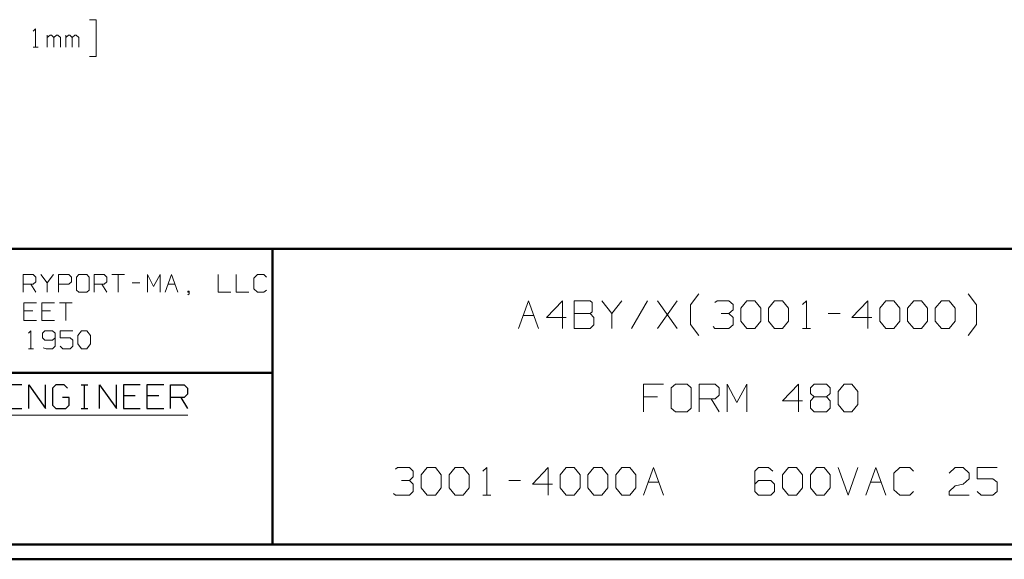
# Model space of a CAD drawing. Units: inches. Extents: x -3.57 to 3.55, y -2.65 to 2.89.
# Drawn here: x -1.51 to 1.02, y -2.65 to -1.26 of the extents above; entities that cross this region are included whole.
import ezdxf

# ---------------------------------------------------------------- set-up
doc = ezdxf.new("R2010")
doc.units = ezdxf.units.IN
doc.header["$MEASUREMENT"] = 0
doc.layers.add('Layer 1', color=7, linetype='Continuous')

msp = doc.modelspace()

# ---------------------------------------------------------------- linework, layer by layer
at = {"layer": 'Layer 1', "lineweight": 13}
for points in [[(-1.3347, -1.2563), (-1.3347, -1.2563), (-1.3174, -1.2563), (-1.3174, -1.2563)], [(-1.3174, -1.2563), (-1.3174, -1.2563), (-1.3174, -1.3507), (-1.3174, -1.3507)], [(-1.4799, -1.2861), (-1.4799, -1.2861), (-1.4736, -1.2799), (-1.4736, -1.2799)], [(-1.4736, -1.2799), (-1.4736, -1.2799), (-1.4736, -1.3271), (-1.4736, -1.3271)], [(-1.4431, -1.3271), (-1.4431, -1.3271), (-1.4431, -1.2958), (-1.4431, -1.2958)], [(-1.4361, -1.2958), (-1.4361, -1.2958), (-1.4431, -1.3021), (-1.4431, -1.3021)], [(-1.4326, -1.2958), (-1.4326, -1.2958), (-1.4361, -1.2958), (-1.4361, -1.2958)], [(-1.4264, -1.3021), (-1.4264, -1.3021), (-1.4326, -1.2958), (-1.4326, -1.2958)], [(-1.4194, -1.2958), (-1.4194, -1.2958), (-1.4264, -1.3021), (-1.4264, -1.3021)], [(-1.4264, -1.3271), (-1.4264, -1.3271), (-1.4264, -1.3021), (-1.4264, -1.3021)], [(-1.416, -1.2958), (-1.416, -1.2958), (-1.4194, -1.2958), (-1.4194, -1.2958)], [(-1.409, -1.3021), (-1.409, -1.3021), (-1.416, -1.2958), (-1.416, -1.2958)], [(-1.409, -1.3271), (-1.409, -1.3271), (-1.409, -1.3021), (-1.409, -1.3021)], [(-1.3958, -1.3271), (-1.3958, -1.3271), (-1.3958, -1.2958), (-1.3958, -1.2958)], [(-1.3889, -1.2958), (-1.3889, -1.2958), (-1.3958, -1.3021), (-1.3958, -1.3021)], [(-1.3854, -1.2958), (-1.3854, -1.2958), (-1.3889, -1.2958), (-1.3889, -1.2958)], [(-1.3792, -1.3021), (-1.3792, -1.3021), (-1.3854, -1.2958), (-1.3854, -1.2958)], [(-1.3722, -1.2958), (-1.3722, -1.2958), (-1.3792, -1.3021), (-1.3792, -1.3021)], [(-1.3792, -1.3271), (-1.3792, -1.3271), (-1.3792, -1.3021), (-1.3792, -1.3021)], [(-1.3687, -1.2958), (-1.3687, -1.2958), (-1.3722, -1.2958), (-1.3722, -1.2958)], [(-1.3618, -1.3021), (-1.3618, -1.3021), (-1.3687, -1.2958), (-1.3687, -1.2958)], [(-1.3618, -1.3271), (-1.3618, -1.3271), (-1.3618, -1.3021), (-1.3618, -1.3021)], [(-1.4799, -1.3271), (-1.4799, -1.3271), (-1.4667, -1.3271), (-1.4667, -1.3271)], [(-1.3174, -1.3507), (-1.3174, -1.3507), (-1.3347, -1.3507), (-1.3347, -1.3507)], [(-1.5049, -1.9583), (-1.5049, -1.9583), (-1.5049, -1.9125), (-1.5049, -1.9125)], [(-1.5049, -1.9125), (-1.5049, -1.9125), (-1.4792, -1.9125), (-1.4792, -1.9125)], [(-1.4792, -1.9125), (-1.4792, -1.9125), (-1.4729, -1.9194), (-1.4729, -1.9194)], [(-1.4729, -1.9194), (-1.4729, -1.9194), (-1.4729, -1.9313), (-1.4729, -1.9313)], [(-1.4597, -1.9125), (-1.4597, -1.9125), (-1.4431, -1.934), (-1.4431, -1.934)], [(-1.4431, -1.934), (-1.4431, -1.934), (-1.4271, -1.9125), (-1.4271, -1.9125)], [(-1.4139, -1.9583), (-1.4139, -1.9583), (-1.4139, -1.9125), (-1.4139, -1.9125)], [(-1.4139, -1.9125), (-1.4139, -1.9125), (-1.3875, -1.9125), (-1.3875, -1.9125)], [(-1.3875, -1.9125), (-1.3875, -1.9125), (-1.3812, -1.9194), (-1.3812, -1.9194)], [(-1.3812, -1.9194), (-1.3812, -1.9194), (-1.3812, -1.9313), (-1.3812, -1.9313)], [(-1.3618, -1.9125), (-1.3618, -1.9125), (-1.3681, -1.9194), (-1.3681, -1.9194)], [(-1.3681, -1.9194), (-1.3681, -1.9194), (-1.3681, -1.9528), (-1.3681, -1.9528)], [(-1.3417, -1.9125), (-1.3417, -1.9125), (-1.3618, -1.9125), (-1.3618, -1.9125)], [(-1.3354, -1.9194), (-1.3354, -1.9194), (-1.3417, -1.9125), (-1.3417, -1.9125)], [(-1.3354, -1.9528), (-1.3354, -1.9528), (-1.3354, -1.9194), (-1.3354, -1.9194)], [(-1.3222, -1.9583), (-1.3222, -1.9583), (-1.3222, -1.9125), (-1.3222, -1.9125)], [(-1.3222, -1.9125), (-1.3222, -1.9125), (-1.2965, -1.9125), (-1.2965, -1.9125)], [(-1.2965, -1.9125), (-1.2965, -1.9125), (-1.2896, -1.9194), (-1.2896, -1.9194)], [(-1.2896, -1.9194), (-1.2896, -1.9194), (-1.2896, -1.9313), (-1.2896, -1.9313)], [(-1.2771, -1.9125), (-1.2771, -1.9125), (-1.2444, -1.9125), (-1.2444, -1.9125)], [(-1.2604, -1.9125), (-1.2604, -1.9125), (-1.2604, -1.9583), (-1.2604, -1.9583)], [(-1.1854, -1.9583), (-1.1854, -1.9583), (-1.1854, -1.9125), (-1.1854, -1.9125)], [(-1.1854, -1.9125), (-1.1854, -1.9125), (-1.1694, -1.9431), (-1.1694, -1.9431)], [(-1.1694, -1.9431), (-1.1694, -1.9431), (-1.1528, -1.9125), (-1.1528, -1.9125)], [(-1.1528, -1.9125), (-1.1528, -1.9125), (-1.1528, -1.9583), (-1.1528, -1.9583)], [(-1.1396, -1.9583), (-1.1396, -1.9583), (-1.1236, -1.9125), (-1.1236, -1.9125)], [(-1.1236, -1.9125), (-1.1236, -1.9125), (-1.1069, -1.9583), (-1.1069, -1.9583)], [(-1.0028, -1.9125), (-1.0028, -1.9125), (-1.0028, -1.9583), (-1.0028, -1.9583)], [(-0.9569, -1.9125), (-0.9569, -1.9125), (-0.9569, -1.9583), (-0.9569, -1.9583)], [(-0.9014, -1.9125), (-0.9014, -1.9125), (-0.9111, -1.9222), (-0.9111, -1.9222)], [(-0.9111, -1.9222), (-0.9111, -1.9222), (-0.9111, -1.9493), (-0.9111, -1.9493)], [(-0.8854, -1.9125), (-0.8854, -1.9125), (-0.9014, -1.9125), (-0.9014, -1.9125)], [(-0.8785, -1.9194), (-0.8785, -1.9194), (-0.8854, -1.9125), (-0.8854, -1.9125)], [(-1.4792, -1.9375), (-1.4792, -1.9375), (-1.5049, -1.9375), (-1.5049, -1.9375)], [(-1.4854, -1.9375), (-1.4854, -1.9375), (-1.4729, -1.9583), (-1.4729, -1.9583)], [(-1.4729, -1.9313), (-1.4729, -1.9313), (-1.4792, -1.9375), (-1.4792, -1.9375)], [(-1.4431, -1.934), (-1.4431, -1.934), (-1.4431, -1.9583), (-1.4431, -1.9583)], [(-1.3875, -1.9375), (-1.3875, -1.9375), (-1.4139, -1.9375), (-1.4139, -1.9375)], [(-1.3812, -1.9313), (-1.3812, -1.9313), (-1.3875, -1.9375), (-1.3875, -1.9375)], [(-1.2965, -1.9375), (-1.2965, -1.9375), (-1.3222, -1.9375), (-1.3222, -1.9375)], [(-1.3028, -1.9375), (-1.3028, -1.9375), (-1.2896, -1.9583), (-1.2896, -1.9583)], [(-1.2896, -1.9313), (-1.2896, -1.9313), (-1.2965, -1.9375), (-1.2965, -1.9375)], [(-1.2243, -1.934), (-1.2243, -1.934), (-1.2049, -1.934), (-1.2049, -1.934)], [(-1.1319, -1.9375), (-1.1319, -1.9375), (-1.1146, -1.9375), (-1.1146, -1.9375)], [(-0.9111, -1.9493), (-0.9111, -1.9493), (-0.9014, -1.9583), (-0.9014, -1.9583)], [(-1.3681, -1.9528), (-1.3681, -1.9528), (-1.3618, -1.9583), (-1.3618, -1.9583)], [(-1.3618, -1.9583), (-1.3618, -1.9583), (-1.3417, -1.9583), (-1.3417, -1.9583)], [(-1.3417, -1.9583), (-1.3417, -1.9583), (-1.3354, -1.9528), (-1.3354, -1.9528)], [(-1.0778, -1.9556), (-1.0778, -1.9556), (-1.0812, -1.9556), (-1.0812, -1.9556)], [(-1.0812, -1.9556), (-1.0812, -1.9556), (-1.0812, -1.9583), (-1.0812, -1.9583)], [(-1.0812, -1.9583), (-1.0812, -1.9583), (-1.0778, -1.9583), (-1.0778, -1.9583)], [(-1.0812, -1.9646), (-1.0812, -1.9646), (-1.0778, -1.9618), (-1.0778, -1.9618)], [(-1.0778, -1.9618), (-1.0778, -1.9618), (-1.0778, -1.9556), (-1.0778, -1.9556)], [(-1.0028, -1.9583), (-1.0028, -1.9583), (-0.9701, -1.9583), (-0.9701, -1.9583)], [(-0.9569, -1.9583), (-0.9569, -1.9583), (-0.9243, -1.9583), (-0.9243, -1.9583)], [(-0.9014, -1.9583), (-0.9014, -1.9583), (-0.8854, -1.9583), (-0.8854, -1.9583)], [(-0.8854, -1.9583), (-0.8854, -1.9583), (-0.8785, -1.9528), (-0.8785, -1.9528)], [(0.2132, -1.9903), (0.2132, -1.9903), (0.2347, -1.9618), (0.2347, -1.9618)], [(0.95, -1.9903), (0.95, -1.9903), (0.9285, -1.9618), (0.9285, -1.9618)], [(-1.4708, -1.9854), (-1.4708, -1.9854), (-1.5035, -1.9854), (-1.5035, -1.9854)], [(-1.5035, -1.9854), (-1.5035, -1.9854), (-1.5035, -2.0306), (-1.5035, -2.0306)], [(-1.425, -1.9854), (-1.425, -1.9854), (-1.4576, -1.9854), (-1.4576, -1.9854)], [(-1.4576, -1.9854), (-1.4576, -1.9854), (-1.4576, -2.0306), (-1.4576, -2.0306)], [(-1.4118, -1.9854), (-1.4118, -1.9854), (-1.3792, -1.9854), (-1.3792, -1.9854)], [(-1.3958, -1.9854), (-1.3958, -1.9854), (-1.3958, -2.0306), (-1.3958, -2.0306)], [(-0.2292, -2.0514), (-0.2292, -2.0514), (-0.2042, -1.9799), (-0.2042, -1.9799)], [(-0.2042, -1.9799), (-0.2042, -1.9799), (-0.1785, -2.0514), (-0.1785, -2.0514)], [(-0.1167, -1.9799), (-0.1167, -1.9799), (-0.1576, -2.0229), (-0.1576, -2.0229)], [(-0.1167, -2.0514), (-0.1167, -2.0514), (-0.1167, -1.9799), (-0.1167, -1.9799)], [(-0.0451, -1.9799), (-0.0451, -1.9799), (-0.0861, -1.9799), (-0.0861, -1.9799)], [(-0.0861, -1.9799), (-0.0861, -1.9799), (-0.0861, -2.0514), (-0.0861, -2.0514)], [(-0.0403, -1.9847), (-0.0403, -1.9847), (-0.0451, -1.9799), (-0.0451, -1.9799)], [(-0.0403, -2.0083), (-0.0403, -2.0083), (-0.0403, -1.9847), (-0.0403, -1.9847)], [(-0.0146, -1.9799), (-0.0146, -1.9799), (0.0111, -2.0132), (0.0111, -2.0132)], [(0.0111, -2.0132), (0.0111, -2.0132), (0.0361, -1.9799), (0.0361, -1.9799)], [(0.1028, -1.9799), (0.1028, -1.9799), (0.0618, -2.0514), (0.0618, -2.0514)], [(0.1792, -2.0514), (0.1792, -2.0514), (0.1285, -1.9799), (0.1285, -1.9799)], [(0.1285, -2.0514), (0.1285, -2.0514), (0.1792, -1.9799), (0.1792, -1.9799)], [(0.2132, -2.041), (0.2132, -2.041), (0.2132, -1.9903), (0.2132, -1.9903)], [(0.2764, -1.9847), (0.2764, -1.9847), (0.2819, -1.9799), (0.2819, -1.9799)], [(0.2819, -1.9799), (0.2819, -1.9799), (0.3125, -1.9799), (0.3125, -1.9799)], [(0.3125, -1.9799), (0.3125, -1.9799), (0.3229, -1.9896), (0.3229, -1.9896)], [(0.3229, -1.9896), (0.3229, -1.9896), (0.3229, -2.0035), (0.3229, -2.0035)], [(0.3431, -1.9993), (0.3431, -1.9993), (0.3583, -1.9799), (0.3583, -1.9799)], [(0.3431, -2.0326), (0.3431, -2.0326), (0.3431, -1.9993), (0.3431, -1.9993)], [(0.3583, -1.9799), (0.3583, -1.9799), (0.3792, -1.9799), (0.3792, -1.9799)], [(0.3792, -1.9799), (0.3792, -1.9799), (0.3944, -1.9993), (0.3944, -1.9993)], [(0.3944, -1.9993), (0.3944, -1.9993), (0.3944, -2.0326), (0.3944, -2.0326)], [(0.4146, -1.9993), (0.4146, -1.9993), (0.4299, -1.9799), (0.4299, -1.9799)], [(0.4146, -2.0326), (0.4146, -2.0326), (0.4146, -1.9993), (0.4146, -1.9993)], [(0.4299, -1.9799), (0.4299, -1.9799), (0.4507, -1.9799), (0.4507, -1.9799)], [(0.4507, -1.9799), (0.4507, -1.9799), (0.466, -1.9993), (0.466, -1.9993)], [(0.466, -1.9993), (0.466, -1.9993), (0.466, -2.0326), (0.466, -2.0326)], [(0.5014, -1.9896), (0.5014, -1.9896), (0.5118, -1.9799), (0.5118, -1.9799)], [(0.5118, -1.9799), (0.5118, -1.9799), (0.5118, -2.0514), (0.5118, -2.0514)], [(0.6701, -1.9799), (0.6701, -1.9799), (0.6292, -2.0229), (0.6292, -2.0229)], [(0.6701, -2.0514), (0.6701, -2.0514), (0.6701, -1.9799), (0.6701, -1.9799)], [(0.7007, -1.9993), (0.7007, -1.9993), (0.716, -1.9799), (0.716, -1.9799)], [(0.7007, -2.0326), (0.7007, -2.0326), (0.7007, -1.9993), (0.7007, -1.9993)], [(0.716, -1.9799), (0.716, -1.9799), (0.7368, -1.9799), (0.7368, -1.9799)], [(0.7368, -1.9799), (0.7368, -1.9799), (0.7521, -1.9993), (0.7521, -1.9993)], [(0.7521, -1.9993), (0.7521, -1.9993), (0.7521, -2.0326), (0.7521, -2.0326)], [(0.7722, -1.9993), (0.7722, -1.9993), (0.7882, -1.9799), (0.7882, -1.9799)], [(0.7722, -2.0326), (0.7722, -2.0326), (0.7722, -1.9993), (0.7722, -1.9993)], [(0.7882, -1.9799), (0.7882, -1.9799), (0.8083, -1.9799), (0.8083, -1.9799)], [(0.8083, -1.9799), (0.8083, -1.9799), (0.8236, -1.9993), (0.8236, -1.9993)], [(0.8236, -1.9993), (0.8236, -1.9993), (0.8236, -2.0326), (0.8236, -2.0326)], [(0.8438, -1.9993), (0.8438, -1.9993), (0.8597, -1.9799), (0.8597, -1.9799)], [(0.8438, -2.0326), (0.8438, -2.0326), (0.8438, -1.9993), (0.8438, -1.9993)], [(0.8597, -1.9799), (0.8597, -1.9799), (0.8799, -1.9799), (0.8799, -1.9799)], [(0.8799, -1.9799), (0.8799, -1.9799), (0.8951, -1.9993), (0.8951, -1.9993)], [(0.8951, -1.9993), (0.8951, -1.9993), (0.8951, -2.0326), (0.8951, -2.0326)], [(0.95, -2.041), (0.95, -2.041), (0.95, -1.9903), (0.95, -1.9903)], [(-1.4806, -2.0063), (-1.4806, -2.0063), (-1.5035, -2.0063), (-1.5035, -2.0063)], [(-1.4347, -2.0063), (-1.4347, -2.0063), (-1.4576, -2.0063), (-1.4576, -2.0063)], [(-0.2174, -2.0181), (-0.2174, -2.0181), (-0.1903, -2.0181), (-0.1903, -2.0181)], [(-0.1576, -2.0229), (-0.1576, -2.0229), (-0.1069, -2.0229), (-0.1069, -2.0229)], [(-0.0861, -2.0132), (-0.0861, -2.0132), (-0.0451, -2.0132), (-0.0451, -2.0132)], [(-0.0451, -2.0132), (-0.0451, -2.0132), (-0.0403, -2.0083), (-0.0403, -2.0083)], [(-0.0354, -2.0229), (-0.0354, -2.0229), (-0.0451, -2.0132), (-0.0451, -2.0132)], [(-0.0354, -2.0417), (-0.0354, -2.0417), (-0.0354, -2.0229), (-0.0354, -2.0229)], [(0.0111, -2.0132), (0.0111, -2.0132), (0.0111, -2.0514), (0.0111, -2.0514)], [(0.2924, -2.0132), (0.2924, -2.0132), (0.3125, -2.0132), (0.3125, -2.0132)], [(0.3125, -2.0132), (0.3125, -2.0132), (0.3229, -2.0035), (0.3229, -2.0035)], [(0.3125, -2.0132), (0.3125, -2.0132), (0.3229, -2.0229), (0.3229, -2.0229)], [(0.3229, -2.0229), (0.3229, -2.0229), (0.3229, -2.0417), (0.3229, -2.0417)], [(0.5681, -2.0132), (0.5681, -2.0132), (0.5986, -2.0132), (0.5986, -2.0132)], [(0.6292, -2.0229), (0.6292, -2.0229), (0.6806, -2.0229), (0.6806, -2.0229)], [(-1.5035, -2.0306), (-1.5035, -2.0306), (-1.4708, -2.0306), (-1.4708, -2.0306)], [(-1.4576, -2.0306), (-1.4576, -2.0306), (-1.425, -2.0306), (-1.425, -2.0306)], [(-0.0861, -2.0514), (-0.0861, -2.0514), (-0.0451, -2.0514), (-0.0451, -2.0514)], [(-0.0451, -2.0514), (-0.0451, -2.0514), (-0.0354, -2.0417), (-0.0354, -2.0417)], [(0.2347, -2.0694), (0.2347, -2.0694), (0.2132, -2.041), (0.2132, -2.041)], [(0.2764, -2.0514), (0.2764, -2.0514), (0.2715, -2.0465), (0.2715, -2.0465)], [(0.3125, -2.0514), (0.3125, -2.0514), (0.2764, -2.0514), (0.2764, -2.0514)], [(0.3229, -2.0417), (0.3229, -2.0417), (0.3125, -2.0514), (0.3125, -2.0514)], [(0.3583, -2.0514), (0.3583, -2.0514), (0.3431, -2.0326), (0.3431, -2.0326)], [(0.3792, -2.0514), (0.3792, -2.0514), (0.3583, -2.0514), (0.3583, -2.0514)], [(0.3944, -2.0326), (0.3944, -2.0326), (0.3792, -2.0514), (0.3792, -2.0514)], [(0.4299, -2.0514), (0.4299, -2.0514), (0.4146, -2.0326), (0.4146, -2.0326)], [(0.4507, -2.0514), (0.4507, -2.0514), (0.4299, -2.0514), (0.4299, -2.0514)], [(0.466, -2.0326), (0.466, -2.0326), (0.4507, -2.0514), (0.4507, -2.0514)], [(0.5014, -2.0514), (0.5014, -2.0514), (0.5222, -2.0514), (0.5222, -2.0514)], [(0.716, -2.0514), (0.716, -2.0514), (0.7007, -2.0326), (0.7007, -2.0326)], [(0.7368, -2.0514), (0.7368, -2.0514), (0.716, -2.0514), (0.716, -2.0514)], [(0.7521, -2.0326), (0.7521, -2.0326), (0.7368, -2.0514), (0.7368, -2.0514)], [(0.7882, -2.0514), (0.7882, -2.0514), (0.7722, -2.0326), (0.7722, -2.0326)], [(0.8083, -2.0514), (0.8083, -2.0514), (0.7882, -2.0514), (0.7882, -2.0514)], [(0.8236, -2.0326), (0.8236, -2.0326), (0.8083, -2.0514), (0.8083, -2.0514)], [(0.8597, -2.0514), (0.8597, -2.0514), (0.8438, -2.0326), (0.8438, -2.0326)], [(0.8799, -2.0514), (0.8799, -2.0514), (0.8597, -2.0514), (0.8597, -2.0514)], [(0.8951, -2.0326), (0.8951, -2.0326), (0.8799, -2.0514), (0.8799, -2.0514)], [(0.9285, -2.0694), (0.9285, -2.0694), (0.95, -2.041), (0.95, -2.041)], [(-1.4917, -2.0639), (-1.4917, -2.0639), (-1.4854, -2.0576), (-1.4854, -2.0576)], [(-1.4854, -2.0576), (-1.4854, -2.0576), (-1.4854, -2.1035), (-1.4854, -2.1035)], [(-1.4493, -2.0576), (-1.4493, -2.0576), (-1.4556, -2.0639), (-1.4556, -2.0639)], [(-1.4556, -2.0639), (-1.4556, -2.0639), (-1.4556, -2.0757), (-1.4556, -2.0757)], [(-1.4556, -2.0757), (-1.4556, -2.0757), (-1.4493, -2.0819), (-1.4493, -2.0819)], [(-1.4299, -2.0576), (-1.4299, -2.0576), (-1.4493, -2.0576), (-1.4493, -2.0576)], [(-1.4229, -2.0639), (-1.4229, -2.0639), (-1.4299, -2.0576), (-1.4299, -2.0576)], [(-1.4299, -2.0819), (-1.4299, -2.0819), (-1.4229, -2.0757), (-1.4229, -2.0757)], [(-1.4229, -2.0639), (-1.4229, -2.0639), (-1.4229, -2.0972), (-1.4229, -2.0972)], [(-1.3771, -2.0576), (-1.3771, -2.0576), (-1.4097, -2.0576), (-1.4097, -2.0576)], [(-1.4097, -2.0576), (-1.4097, -2.0576), (-1.4097, -2.0757), (-1.4097, -2.0757)], [(-1.4097, -2.0757), (-1.4097, -2.0757), (-1.384, -2.0757), (-1.384, -2.0757)], [(-1.384, -2.0757), (-1.384, -2.0757), (-1.3771, -2.0819), (-1.3771, -2.0819)], [(-1.3646, -2.0694), (-1.3646, -2.0694), (-1.3549, -2.0576), (-1.3549, -2.0576)], [(-1.3646, -2.091), (-1.3646, -2.091), (-1.3646, -2.0694), (-1.3646, -2.0694)], [(-1.3549, -2.0576), (-1.3549, -2.0576), (-1.3417, -2.0576), (-1.3417, -2.0576)], [(-1.3417, -2.0576), (-1.3417, -2.0576), (-1.3319, -2.0694), (-1.3319, -2.0694)], [(-1.3319, -2.0694), (-1.3319, -2.0694), (-1.3319, -2.091), (-1.3319, -2.091)], [(-1.4917, -2.1035), (-1.4917, -2.1035), (-1.4785, -2.1035), (-1.4785, -2.1035)], [(-1.4458, -2.1035), (-1.4458, -2.1035), (-1.4542, -2.1014), (-1.4542, -2.1014)], [(-1.4493, -2.0819), (-1.4493, -2.0819), (-1.4299, -2.0819), (-1.4299, -2.0819)], [(-1.4299, -2.1035), (-1.4299, -2.1035), (-1.4458, -2.1035), (-1.4458, -2.1035)], [(-1.4229, -2.0972), (-1.4229, -2.0972), (-1.4299, -2.1035), (-1.4299, -2.1035)], [(-1.4035, -2.1035), (-1.4035, -2.1035), (-1.4097, -2.0972), (-1.4097, -2.0972)], [(-1.384, -2.1035), (-1.384, -2.1035), (-1.4035, -2.1035), (-1.4035, -2.1035)], [(-1.3771, -2.0972), (-1.3771, -2.0972), (-1.384, -2.1035), (-1.384, -2.1035)], [(-1.3771, -2.0819), (-1.3771, -2.0819), (-1.3771, -2.0972), (-1.3771, -2.0972)], [(-1.3549, -2.1035), (-1.3549, -2.1035), (-1.3646, -2.091), (-1.3646, -2.091)], [(-1.3417, -2.1035), (-1.3417, -2.1035), (-1.3549, -2.1035), (-1.3549, -2.1035)], [(-1.3319, -2.091), (-1.3319, -2.091), (-1.3417, -2.1035), (-1.3417, -2.1035)], [(0.1438, -2.1944), (0.1438, -2.1944), (0.0924, -2.1944), (0.0924, -2.1944)], [(0.0924, -2.1944), (0.0924, -2.1944), (0.0924, -2.266), (0.0924, -2.266)], [(0.1743, -2.1944), (0.1743, -2.1944), (0.1639, -2.2042), (0.1639, -2.2042)], [(0.1639, -2.2042), (0.1639, -2.2042), (0.1639, -2.2569), (0.1639, -2.2569)], [(0.2049, -2.1944), (0.2049, -2.1944), (0.1743, -2.1944), (0.1743, -2.1944)], [(0.2153, -2.2042), (0.2153, -2.2042), (0.2049, -2.1944), (0.2049, -2.1944)], [(0.2153, -2.2569), (0.2153, -2.2569), (0.2153, -2.2042), (0.2153, -2.2042)], [(0.2354, -2.266), (0.2354, -2.266), (0.2354, -2.1944), (0.2354, -2.1944)], [(0.2354, -2.1944), (0.2354, -2.1944), (0.2771, -2.1944), (0.2771, -2.1944)], [(0.2771, -2.1944), (0.2771, -2.1944), (0.2868, -2.2042), (0.2868, -2.2042)], [(0.2868, -2.2042), (0.2868, -2.2042), (0.2868, -2.2229), (0.2868, -2.2229)], [(0.3076, -2.266), (0.3076, -2.266), (0.3076, -2.1944), (0.3076, -2.1944)], [(0.3076, -2.1944), (0.3076, -2.1944), (0.3326, -2.2424), (0.3326, -2.2424)], [(0.3326, -2.2424), (0.3326, -2.2424), (0.3583, -2.1944), (0.3583, -2.1944)], [(0.3583, -2.1944), (0.3583, -2.1944), (0.3583, -2.266), (0.3583, -2.266)], [(0.4917, -2.1944), (0.4917, -2.1944), (0.4507, -2.2375), (0.4507, -2.2375)], [(0.4917, -2.266), (0.4917, -2.266), (0.4917, -2.1944), (0.4917, -2.1944)], [(0.5222, -2.2042), (0.5222, -2.2042), (0.5319, -2.1944), (0.5319, -2.1944)], [(0.5222, -2.2188), (0.5222, -2.2188), (0.5222, -2.2042), (0.5222, -2.2042)], [(0.5319, -2.1944), (0.5319, -2.1944), (0.5632, -2.1944), (0.5632, -2.1944)], [(0.5632, -2.1944), (0.5632, -2.1944), (0.5729, -2.2042), (0.5729, -2.2042)], [(0.5729, -2.2042), (0.5729, -2.2042), (0.5729, -2.2188), (0.5729, -2.2188)], [(0.5938, -2.2139), (0.5938, -2.2139), (0.609, -2.1944), (0.609, -2.1944)], [(0.609, -2.1944), (0.609, -2.1944), (0.6292, -2.1944), (0.6292, -2.1944)], [(0.6292, -2.1944), (0.6292, -2.1944), (0.6444, -2.2139), (0.6444, -2.2139)], [(0.1285, -2.2278), (0.1285, -2.2278), (0.0924, -2.2278), (0.0924, -2.2278)], [(0.2868, -2.2229), (0.2868, -2.2229), (0.2771, -2.2326), (0.2771, -2.2326)], [(0.5319, -2.2278), (0.5319, -2.2278), (0.5222, -2.2188), (0.5222, -2.2188)], [(0.5319, -2.2278), (0.5319, -2.2278), (0.5222, -2.2375), (0.5222, -2.2375)], [(0.5632, -2.2278), (0.5632, -2.2278), (0.5319, -2.2278), (0.5319, -2.2278)], [(0.5729, -2.2188), (0.5729, -2.2188), (0.5632, -2.2278), (0.5632, -2.2278)], [(0.5729, -2.2375), (0.5729, -2.2375), (0.5632, -2.2278), (0.5632, -2.2278)], [(0.5938, -2.2472), (0.5938, -2.2472), (0.5938, -2.2139), (0.5938, -2.2139)], [(0.6444, -2.2139), (0.6444, -2.2139), (0.6444, -2.2472), (0.6444, -2.2472)], [(0.2771, -2.2326), (0.2771, -2.2326), (0.2354, -2.2326), (0.2354, -2.2326)], [(0.2667, -2.2326), (0.2667, -2.2326), (0.2868, -2.266), (0.2868, -2.266)], [(0.4507, -2.2375), (0.4507, -2.2375), (0.5014, -2.2375), (0.5014, -2.2375)], [(0.5222, -2.2375), (0.5222, -2.2375), (0.5222, -2.2569), (0.5222, -2.2569)], [(0.5729, -2.2569), (0.5729, -2.2569), (0.5729, -2.2375), (0.5729, -2.2375)], [(0.609, -2.266), (0.609, -2.266), (0.5938, -2.2472), (0.5938, -2.2472)], [(0.6444, -2.2472), (0.6444, -2.2472), (0.6292, -2.266), (0.6292, -2.266)], [(-1.9785, -2.2743), (-1.9785, -2.2743), (-1.0812, -2.2743), (-1.0812, -2.2743)], [(0.1639, -2.2569), (0.1639, -2.2569), (0.1743, -2.266), (0.1743, -2.266)], [(0.1743, -2.266), (0.1743, -2.266), (0.2049, -2.266), (0.2049, -2.266)], [(0.2049, -2.266), (0.2049, -2.266), (0.2153, -2.2569), (0.2153, -2.2569)], [(0.5222, -2.2569), (0.5222, -2.2569), (0.5319, -2.266), (0.5319, -2.266)], [(0.5319, -2.266), (0.5319, -2.266), (0.5632, -2.266), (0.5632, -2.266)], [(0.5632, -2.266), (0.5632, -2.266), (0.5729, -2.2569), (0.5729, -2.2569)], [(0.6292, -2.266), (0.6292, -2.266), (0.609, -2.266), (0.609, -2.266)], [(-0.5465, -2.4139), (-0.5465, -2.4139), (-0.541, -2.409), (-0.541, -2.409)], [(-0.541, -2.409), (-0.541, -2.409), (-0.5104, -2.409), (-0.5104, -2.409)], [(-0.5104, -2.409), (-0.5104, -2.409), (-0.5007, -2.4188), (-0.5007, -2.4188)], [(-0.5104, -2.4431), (-0.5104, -2.4431), (-0.5007, -2.4333), (-0.5007, -2.4333)], [(-0.5007, -2.4188), (-0.5007, -2.4188), (-0.5007, -2.4333), (-0.5007, -2.4333)], [(-0.4799, -2.4285), (-0.4799, -2.4285), (-0.4646, -2.409), (-0.4646, -2.409)], [(-0.4799, -2.4618), (-0.4799, -2.4618), (-0.4799, -2.4285), (-0.4799, -2.4285)], [(-0.4646, -2.409), (-0.4646, -2.409), (-0.4437, -2.409), (-0.4437, -2.409)], [(-0.4437, -2.409), (-0.4437, -2.409), (-0.4292, -2.4285), (-0.4292, -2.4285)], [(-0.4292, -2.4285), (-0.4292, -2.4285), (-0.4292, -2.4618), (-0.4292, -2.4618)], [(-0.4083, -2.4285), (-0.4083, -2.4285), (-0.3931, -2.409), (-0.3931, -2.409)], [(-0.4083, -2.4618), (-0.4083, -2.4618), (-0.4083, -2.4285), (-0.4083, -2.4285)], [(-0.3931, -2.409), (-0.3931, -2.409), (-0.3722, -2.409), (-0.3722, -2.409)], [(-0.3722, -2.409), (-0.3722, -2.409), (-0.3569, -2.4285), (-0.3569, -2.4285)], [(-0.3569, -2.4285), (-0.3569, -2.4285), (-0.3569, -2.4618), (-0.3569, -2.4618)], [(-0.3215, -2.4188), (-0.3215, -2.4188), (-0.3111, -2.409), (-0.3111, -2.409)], [(-0.3111, -2.409), (-0.3111, -2.409), (-0.3111, -2.4806), (-0.3111, -2.4806)], [(-0.1528, -2.409), (-0.1528, -2.409), (-0.1937, -2.4521), (-0.1937, -2.4521)], [(-0.1528, -2.4806), (-0.1528, -2.4806), (-0.1528, -2.409), (-0.1528, -2.409)], [(-0.1222, -2.4285), (-0.1222, -2.4285), (-0.1069, -2.409), (-0.1069, -2.409)], [(-0.1222, -2.4618), (-0.1222, -2.4618), (-0.1222, -2.4285), (-0.1222, -2.4285)], [(-0.1069, -2.409), (-0.1069, -2.409), (-0.0861, -2.409), (-0.0861, -2.409)], [(-0.0861, -2.409), (-0.0861, -2.409), (-0.0708, -2.4285), (-0.0708, -2.4285)], [(-0.0708, -2.4285), (-0.0708, -2.4285), (-0.0708, -2.4618), (-0.0708, -2.4618)], [(-0.0507, -2.4285), (-0.0507, -2.4285), (-0.0354, -2.409), (-0.0354, -2.409)], [(-0.0507, -2.4618), (-0.0507, -2.4618), (-0.0507, -2.4285), (-0.0507, -2.4285)], [(-0.0354, -2.409), (-0.0354, -2.409), (-0.0146, -2.409), (-0.0146, -2.409)], [(-0.0146, -2.409), (-0.0146, -2.409), (0.0007, -2.4285), (0.0007, -2.4285)], [(0.0007, -2.4285), (0.0007, -2.4285), (0.0007, -2.4618), (0.0007, -2.4618)], [(0.0208, -2.4285), (0.0208, -2.4285), (0.0361, -2.409), (0.0361, -2.409)], [(0.0208, -2.4618), (0.0208, -2.4618), (0.0208, -2.4285), (0.0208, -2.4285)], [(0.0361, -2.409), (0.0361, -2.409), (0.0569, -2.409), (0.0569, -2.409)], [(0.0569, -2.409), (0.0569, -2.409), (0.0722, -2.4285), (0.0722, -2.4285)], [(0.0722, -2.4285), (0.0722, -2.4285), (0.0722, -2.4618), (0.0722, -2.4618)], [(0.0924, -2.4806), (0.0924, -2.4806), (0.1181, -2.409), (0.1181, -2.409)], [(0.1181, -2.409), (0.1181, -2.409), (0.1438, -2.4806), (0.1438, -2.4806)], [(0.3889, -2.409), (0.3889, -2.409), (0.3792, -2.4188), (0.3792, -2.4188)], [(0.3792, -2.4188), (0.3792, -2.4188), (0.3792, -2.4715), (0.3792, -2.4715)], [(0.4146, -2.409), (0.4146, -2.409), (0.3889, -2.409), (0.3889, -2.409)], [(0.425, -2.4188), (0.425, -2.4188), (0.4146, -2.409), (0.4146, -2.409)], [(0.4507, -2.4285), (0.4507, -2.4285), (0.466, -2.409), (0.466, -2.409)], [(0.4507, -2.4618), (0.4507, -2.4618), (0.4507, -2.4285), (0.4507, -2.4285)], [(0.466, -2.409), (0.466, -2.409), (0.4861, -2.409), (0.4861, -2.409)], [(0.4861, -2.409), (0.4861, -2.409), (0.5014, -2.4285), (0.5014, -2.4285)], [(0.5014, -2.4285), (0.5014, -2.4285), (0.5014, -2.4618), (0.5014, -2.4618)], [(0.5222, -2.4285), (0.5222, -2.4285), (0.5375, -2.409), (0.5375, -2.409)], [(0.5222, -2.4618), (0.5222, -2.4618), (0.5222, -2.4285), (0.5222, -2.4285)], [(0.5375, -2.409), (0.5375, -2.409), (0.5576, -2.409), (0.5576, -2.409)], [(0.5576, -2.409), (0.5576, -2.409), (0.5729, -2.4285), (0.5729, -2.4285)], [(0.5729, -2.4285), (0.5729, -2.4285), (0.5729, -2.4618), (0.5729, -2.4618)], [(0.5938, -2.409), (0.5938, -2.409), (0.6194, -2.4806), (0.6194, -2.4806)], [(0.6194, -2.4806), (0.6194, -2.4806), (0.6444, -2.409), (0.6444, -2.409)], [(0.6653, -2.4806), (0.6653, -2.4806), (0.691, -2.409), (0.691, -2.409)], [(0.691, -2.409), (0.691, -2.409), (0.716, -2.4806), (0.716, -2.4806)], [(0.7521, -2.409), (0.7521, -2.409), (0.7368, -2.4236), (0.7368, -2.4236)], [(0.7368, -2.4236), (0.7368, -2.4236), (0.7368, -2.4667), (0.7368, -2.4667)], [(0.7778, -2.409), (0.7778, -2.409), (0.7521, -2.409), (0.7521, -2.409)], [(0.7875, -2.4188), (0.7875, -2.4188), (0.7778, -2.409), (0.7778, -2.409)], [(0.8799, -2.4236), (0.8799, -2.4236), (0.8951, -2.409), (0.8951, -2.409)], [(0.8951, -2.409), (0.8951, -2.409), (0.916, -2.409), (0.916, -2.409)], [(0.916, -2.409), (0.916, -2.409), (0.9313, -2.4236), (0.9313, -2.4236)], [(0.9313, -2.4236), (0.9313, -2.4236), (0.9313, -2.4382), (0.9313, -2.4382)], [(1.0028, -2.409), (1.0028, -2.409), (0.9514, -2.409), (0.9514, -2.409)], [(0.9514, -2.409), (0.9514, -2.409), (0.9514, -2.4382), (0.9514, -2.4382)], [(-0.5312, -2.4431), (-0.5312, -2.4431), (-0.5104, -2.4431), (-0.5104, -2.4431)], [(-0.5104, -2.4431), (-0.5104, -2.4431), (-0.5007, -2.4521), (-0.5007, -2.4521)], [(-0.5007, -2.4521), (-0.5007, -2.4521), (-0.5007, -2.4715), (-0.5007, -2.4715)], [(-0.2549, -2.4431), (-0.2549, -2.4431), (-0.2243, -2.4431), (-0.2243, -2.4431)], [(-0.1937, -2.4521), (-0.1937, -2.4521), (-0.1424, -2.4521), (-0.1424, -2.4521)], [(0.1049, -2.4472), (0.1049, -2.4472), (0.1319, -2.4472), (0.1319, -2.4472)], [(0.3889, -2.4431), (0.3889, -2.4431), (0.3792, -2.4521), (0.3792, -2.4521)], [(0.4201, -2.4431), (0.4201, -2.4431), (0.3889, -2.4431), (0.3889, -2.4431)], [(0.4299, -2.4521), (0.4299, -2.4521), (0.4201, -2.4431), (0.4201, -2.4431)], [(0.4299, -2.4715), (0.4299, -2.4715), (0.4299, -2.4521), (0.4299, -2.4521)], [(0.6771, -2.4472), (0.6771, -2.4472), (0.7042, -2.4472), (0.7042, -2.4472)], [(0.8799, -2.4715), (0.8799, -2.4715), (0.8951, -2.4569), (0.8951, -2.4569)], [(0.8951, -2.4569), (0.8951, -2.4569), (0.916, -2.4521), (0.916, -2.4521)], [(0.9313, -2.4382), (0.9313, -2.4382), (0.916, -2.4521), (0.916, -2.4521)], [(0.9514, -2.4382), (0.9514, -2.4382), (0.9924, -2.4382), (0.9924, -2.4382)], [(0.9924, -2.4382), (0.9924, -2.4382), (1.0028, -2.4472), (1.0028, -2.4472)], [(1.0028, -2.4472), (1.0028, -2.4472), (1.0028, -2.4715), (1.0028, -2.4715)], [(-0.5465, -2.4806), (-0.5465, -2.4806), (-0.5514, -2.4764), (-0.5514, -2.4764)], [(-0.5104, -2.4806), (-0.5104, -2.4806), (-0.5465, -2.4806), (-0.5465, -2.4806)], [(-0.5007, -2.4715), (-0.5007, -2.4715), (-0.5104, -2.4806), (-0.5104, -2.4806)], [(-0.4646, -2.4806), (-0.4646, -2.4806), (-0.4799, -2.4618), (-0.4799, -2.4618)], [(-0.4437, -2.4806), (-0.4437, -2.4806), (-0.4646, -2.4806), (-0.4646, -2.4806)], [(-0.4292, -2.4618), (-0.4292, -2.4618), (-0.4437, -2.4806), (-0.4437, -2.4806)], [(-0.3931, -2.4806), (-0.3931, -2.4806), (-0.4083, -2.4618), (-0.4083, -2.4618)], [(-0.3722, -2.4806), (-0.3722, -2.4806), (-0.3931, -2.4806), (-0.3931, -2.4806)], [(-0.3569, -2.4618), (-0.3569, -2.4618), (-0.3722, -2.4806), (-0.3722, -2.4806)], [(-0.3215, -2.4806), (-0.3215, -2.4806), (-0.3007, -2.4806), (-0.3007, -2.4806)], [(-0.1069, -2.4806), (-0.1069, -2.4806), (-0.1222, -2.4618), (-0.1222, -2.4618)], [(-0.0861, -2.4806), (-0.0861, -2.4806), (-0.1069, -2.4806), (-0.1069, -2.4806)], [(-0.0708, -2.4618), (-0.0708, -2.4618), (-0.0861, -2.4806), (-0.0861, -2.4806)], [(-0.0354, -2.4806), (-0.0354, -2.4806), (-0.0507, -2.4618), (-0.0507, -2.4618)], [(-0.0146, -2.4806), (-0.0146, -2.4806), (-0.0354, -2.4806), (-0.0354, -2.4806)], [(0.0007, -2.4618), (0.0007, -2.4618), (-0.0146, -2.4806), (-0.0146, -2.4806)], [(0.0361, -2.4806), (0.0361, -2.4806), (0.0208, -2.4618), (0.0208, -2.4618)], [(0.0569, -2.4806), (0.0569, -2.4806), (0.0361, -2.4806), (0.0361, -2.4806)], [(0.0722, -2.4618), (0.0722, -2.4618), (0.0569, -2.4806), (0.0569, -2.4806)], [(0.3792, -2.4715), (0.3792, -2.4715), (0.3889, -2.4806), (0.3889, -2.4806)], [(0.3889, -2.4806), (0.3889, -2.4806), (0.4201, -2.4806), (0.4201, -2.4806)], [(0.4201, -2.4806), (0.4201, -2.4806), (0.4299, -2.4715), (0.4299, -2.4715)], [(0.466, -2.4806), (0.466, -2.4806), (0.4507, -2.4618), (0.4507, -2.4618)], [(0.4861, -2.4806), (0.4861, -2.4806), (0.466, -2.4806), (0.466, -2.4806)], [(0.5014, -2.4618), (0.5014, -2.4618), (0.4861, -2.4806), (0.4861, -2.4806)], [(0.5375, -2.4806), (0.5375, -2.4806), (0.5222, -2.4618), (0.5222, -2.4618)], [(0.5576, -2.4806), (0.5576, -2.4806), (0.5375, -2.4806), (0.5375, -2.4806)], [(0.5729, -2.4618), (0.5729, -2.4618), (0.5576, -2.4806), (0.5576, -2.4806)], [(0.7368, -2.4667), (0.7368, -2.4667), (0.7521, -2.4806), (0.7521, -2.4806)], [(0.7521, -2.4806), (0.7521, -2.4806), (0.7778, -2.4806), (0.7778, -2.4806)], [(0.7778, -2.4806), (0.7778, -2.4806), (0.7875, -2.4715), (0.7875, -2.4715)], [(0.8799, -2.4806), (0.8799, -2.4806), (0.8799, -2.4715), (0.8799, -2.4715)], [(0.9313, -2.4806), (0.9313, -2.4806), (0.8799, -2.4806), (0.8799, -2.4806)], [(0.9618, -2.4806), (0.9618, -2.4806), (0.9514, -2.4715), (0.9514, -2.4715)], [(0.9924, -2.4806), (0.9924, -2.4806), (0.9618, -2.4806), (0.9618, -2.4806)], [(1.0028, -2.4715), (1.0028, -2.4715), (0.9924, -2.4806), (0.9924, -2.4806)]]:
    msp.add_open_spline(points, degree=3, dxfattribs=at)
at = {"layer": 'Layer 1', "lineweight": 50}
for points in [[(3.5146, -1.8465), (3.5146, -1.8465), (-3.5285, -1.8465), (-3.5285, -1.8465)], [(-0.8632, -2.6076), (-0.8632, -2.6076), (-0.8632, -1.8465), (-0.8632, -1.8465)], [(-0.8632, -2.166), (-0.8632, -2.166), (-3.5285, -2.166), (-3.5285, -2.166)], [(3.5146, -2.6076), (3.5146, -2.6076), (-3.5285, -2.6076), (-3.5285, -2.6076)], [(3.5521, -2.6458), (3.5521, -2.6458), (-3.5667, -2.6458), (-3.5667, -2.6458)]]:
    msp.add_open_spline(points, degree=3, dxfattribs=at)
at = {"layer": 'Layer 1', "lineweight": 25}
for points in [[(-1.5083, -2.1965), (-1.5083, -2.1965), (-1.5521, -2.1965), (-1.5521, -2.1965)], [(-1.491, -2.2576), (-1.491, -2.2576), (-1.491, -2.1965), (-1.491, -2.1965)], [(-1.491, -2.1965), (-1.491, -2.1965), (-1.4479, -2.2576), (-1.4479, -2.2576)], [(-1.4479, -2.2576), (-1.4479, -2.2576), (-1.4479, -2.1965), (-1.4479, -2.1965)], [(-1.4215, -2.1965), (-1.4215, -2.1965), (-1.4299, -2.2049), (-1.4299, -2.2049)], [(-1.4299, -2.2049), (-1.4299, -2.2049), (-1.4299, -2.2493), (-1.4299, -2.2493)], [(-1.4, -2.1965), (-1.4, -2.1965), (-1.4215, -2.1965), (-1.4215, -2.1965)], [(-1.391, -2.2049), (-1.391, -2.2049), (-1.4, -2.1965), (-1.4, -2.1965)], [(-1.3562, -2.1965), (-1.3562, -2.1965), (-1.3389, -2.1965), (-1.3389, -2.1965)], [(-1.3472, -2.2576), (-1.3472, -2.2576), (-1.3472, -2.1965), (-1.3472, -2.1965)], [(-1.3083, -2.2576), (-1.3083, -2.2576), (-1.3083, -2.1965), (-1.3083, -2.1965)], [(-1.3083, -2.1965), (-1.3083, -2.1965), (-1.2646, -2.2576), (-1.2646, -2.2576)], [(-1.2646, -2.2576), (-1.2646, -2.2576), (-1.2646, -2.1965), (-1.2646, -2.1965)], [(-1.2042, -2.1965), (-1.2042, -2.1965), (-1.2472, -2.1965), (-1.2472, -2.1965)], [(-1.2472, -2.1965), (-1.2472, -2.1965), (-1.2472, -2.2576), (-1.2472, -2.2576)], [(-1.1431, -2.1965), (-1.1431, -2.1965), (-1.1868, -2.1965), (-1.1868, -2.1965)], [(-1.1868, -2.1965), (-1.1868, -2.1965), (-1.1868, -2.2576), (-1.1868, -2.2576)], [(-1.1257, -2.2576), (-1.1257, -2.2576), (-1.1257, -2.1965), (-1.1257, -2.1965)], [(-1.1257, -2.1965), (-1.1257, -2.1965), (-1.091, -2.1965), (-1.091, -2.1965)], [(-1.091, -2.1965), (-1.091, -2.1965), (-1.0819, -2.2049), (-1.0819, -2.2049)], [(-1.0819, -2.2049), (-1.0819, -2.2049), (-1.0819, -2.2208), (-1.0819, -2.2208)], [(-1.3868, -2.2292), (-1.3868, -2.2292), (-1.4042, -2.2292), (-1.4042, -2.2292)], [(-1.3868, -2.2493), (-1.3868, -2.2493), (-1.3868, -2.2292), (-1.3868, -2.2292)], [(-1.2167, -2.225), (-1.2167, -2.225), (-1.2472, -2.225), (-1.2472, -2.225)], [(-1.1562, -2.225), (-1.1562, -2.225), (-1.1868, -2.225), (-1.1868, -2.225)], [(-1.091, -2.2292), (-1.091, -2.2292), (-1.1257, -2.2292), (-1.1257, -2.2292)], [(-1.0993, -2.2292), (-1.0993, -2.2292), (-1.0819, -2.2576), (-1.0819, -2.2576)], [(-1.0819, -2.2208), (-1.0819, -2.2208), (-1.091, -2.2292), (-1.091, -2.2292)], [(-1.4299, -2.2493), (-1.4299, -2.2493), (-1.4215, -2.2576), (-1.4215, -2.2576)], [(-1.3951, -2.2576), (-1.3951, -2.2576), (-1.3868, -2.2493), (-1.3868, -2.2493)], [(-1.5521, -2.2576), (-1.5521, -2.2576), (-1.5083, -2.2576), (-1.5083, -2.2576)], [(-1.4215, -2.2576), (-1.4215, -2.2576), (-1.3951, -2.2576), (-1.3951, -2.2576)], [(-1.3562, -2.2576), (-1.3562, -2.2576), (-1.3389, -2.2576), (-1.3389, -2.2576)], [(-1.2472, -2.2576), (-1.2472, -2.2576), (-1.2042, -2.2576), (-1.2042, -2.2576)], [(-1.1868, -2.2576), (-1.1868, -2.2576), (-1.1431, -2.2576), (-1.1431, -2.2576)]]:
    msp.add_open_spline(points, degree=3, dxfattribs=at)

doc.saveas('drawing.dxf')
